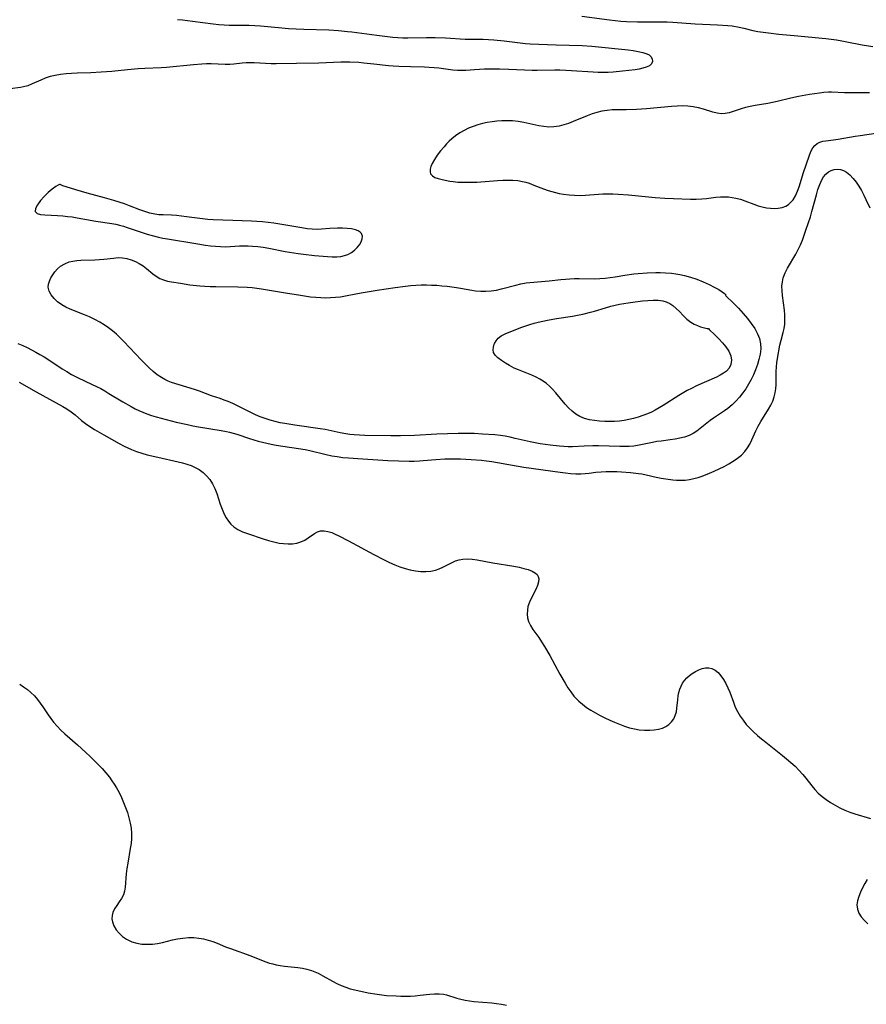
# Model space of a CAD drawing. Extents: x 1646716 to 1654918, y 2830221 to 2838423.
# Drawn here: x 1647998 to 1648288, y 2836910 to 2837248 of the extents above; entities that cross this region are included whole.
import ezdxf

# ---------------------------------------------------------------- set-up
doc = ezdxf.new("R2010")
doc.units = 0

msp = doc.modelspace()

# ---------------------------------------------------------------- linework, layer by layer
at = {"layer": 'WIL_044_Contours', "color": 0}
for points in [[(1648051.97, 2837247.66, 268), (1648053.73, 2837247.49, 268), (1648057.18, 2837247.09, 268), (1648064.22, 2837246.14, 268), (1648066.12, 2837245.91, 268), (1648068.02, 2837245.75, 268), (1648069.68, 2837245.68, 268), (1648074.67, 2837245.65, 268), (1648076.57, 2837245.62, 268), (1648078.48, 2837245.54, 268), (1648080.38, 2837245.41, 268), (1648086.59, 2837244.81, 268), (1648090.04, 2837244.56, 268), (1648095.23, 2837244.31, 268), (1648103.82, 2837244.02, 268), (1648107.1, 2837243.81, 268), (1648110.2, 2837243.53, 268), (1648111.75, 2837243.35, 268), (1648120.28, 2837242.23, 268), (1648125.8, 2837241.59, 268), (1648127.49, 2837241.43, 268), (1648129.18, 2837241.32, 268), (1648130.85, 2837241.29, 268), (1648137.34, 2837241.44, 268), (1648140.28, 2837241.43, 268), (1648143.78, 2837241.3, 268), (1648150.55, 2837240.91, 268), (1648156.75, 2837240.81, 268), (1648158.54, 2837240.73, 268), (1648160.33, 2837240.62, 268), (1648163.9, 2837240.3, 268), (1648169.36, 2837239.62, 268), (1648171.2, 2837239.42, 268), (1648172.81, 2837239.3, 268), (1648181.67, 2837238.88, 268), (1648190.6, 2837238.64, 268), (1648193.88, 2837238.42, 268), (1648206.39, 2837237.18, 268), (1648208.08, 2837236.97, 268), (1648209.81, 2837236.69, 268), (1648211.39, 2837236.33, 268), (1648212.76, 2837235.86, 268), (1648213.54, 2837235.45, 268), (1648214.14, 2837234.95, 268), (1648214.65, 2837234.13, 268), (1648214.75, 2837233.25, 268), (1648214.41, 2837232.43, 268), (1648213.64, 2837231.77, 268), (1648212.52, 2837231.25, 268), (1648211.38, 2837230.89, 268), (1648210.1, 2837230.6, 268), (1648208.81, 2837230.39, 268), (1648204.47, 2837229.85, 268), (1648201.22, 2837229.53, 268), (1648199.57, 2837229.43, 268), (1648197.84, 2837229.4, 268), (1648196.11, 2837229.42, 268), (1648194.37, 2837229.5, 268), (1648186.94, 2837230.02, 268), (1648184.97, 2837230.13, 268), (1648183, 2837230.19, 268), (1648181.22, 2837230.2, 268), (1648175.24, 2837230.13, 268), (1648173.52, 2837230.16, 268), (1648165.52, 2837230.47, 268), (1648162.26, 2837230.55, 268), (1648158.82, 2837230.56, 268), (1648157.12, 2837230.53, 268), (1648153.75, 2837230.38, 268), (1648150.78, 2837230.15, 268), (1648149.31, 2837230.09, 268), (1648147.86, 2837230.1, 268), (1648146.28, 2837230.25, 268), (1648143.09, 2837230.72, 268), (1648141.5, 2837230.92, 268), (1648139.89, 2837231.08, 268), (1648138.25, 2837231.2, 268), (1648136.64, 2837231.26, 268), (1648131.76, 2837231.33, 268), (1648127.8, 2837231.47, 268), (1648125.83, 2837231.61, 268), (1648124.22, 2837231.76, 268), (1648119.29, 2837232.32, 268), (1648115.84, 2837232.67, 268), (1648114.1, 2837232.81, 268), (1648111.04, 2837232.95, 268), (1648107.98, 2837232.97, 268), (1648100.41, 2837232.68, 268), (1648092.72, 2837232.56, 268), (1648085.78, 2837232.4, 268), (1648084.13, 2837232.42, 268), (1648078.24, 2837232.74, 268), (1648076.84, 2837232.76, 268), (1648075.46, 2837232.73, 268), (1648074.1, 2837232.64, 268), (1648071.28, 2837232.33, 268), (1648069.88, 2837232.21, 268), (1648068.33, 2837232.2, 268), (1648063.58, 2837232.39, 268), (1648061.95, 2837232.37, 268), (1648060.3, 2837232.3, 268), (1648057.49, 2837232.1, 268), (1648048.27, 2837231.2, 268), (1648046.41, 2837231.07, 268), (1648040.81, 2837230.84, 268), (1648038.54, 2837230.71, 268), (1648034.91, 2837230.39, 268), (1648029.46, 2837229.83, 268), (1648025.83, 2837229.52, 268), (1648022.3, 2837229.35, 268), (1648017.64, 2837229.21, 268), (1648015.72, 2837229.12, 268), (1648013.82, 2837228.98, 268), (1648011.94, 2837228.77, 268), (1648010.11, 2837228.46, 268), (1648008.34, 2837228.04, 268), (1648006.71, 2837227.49, 268), (1648005.14, 2837226.85, 268), (1648002.17, 2837225.53, 268), (1648000.68, 2837224.92, 268), (1647999.25, 2837224.47, 268), (1647998.22, 2837224.29, 268), (1647994.69, 2837223.78, 268)], [(1648190.55, 2837248.77, 270), (1648199.98, 2837247.47, 270), (1648203.82, 2837247.07, 270), (1648205.82, 2837246.94, 270), (1648209.58, 2837246.81, 270), (1648211.46, 2837246.8, 270), (1648216.2, 2837246.85, 270), (1648217.78, 2837246.84, 270), (1648219.7, 2837246.78, 270), (1648221.62, 2837246.68, 270), (1648229.29, 2837246.14, 270), (1648236.93, 2837245.81, 270), (1648240.55, 2837245.54, 270), (1648242.01, 2837245.38, 270), (1648244.37, 2837245.01, 270), (1648245.96, 2837244.66, 270), (1648249.11, 2837243.88, 270), (1648250.85, 2837243.53, 270), (1648252.62, 2837243.23, 270), (1648254.41, 2837242.98, 270), (1648258.02, 2837242.6, 270), (1648264.52, 2837242.05, 270), (1648270.47, 2837241.46, 270), (1648274.11, 2837241.08, 270), (1648277.74, 2837240.62, 270), (1648279.54, 2837240.33, 270), (1648281.27, 2837240, 270), (1648286.56, 2837238.94, 270), (1648290.24, 2837238.3, 270)], [(1648289.01, 2837222.52, 270), (1648284.31, 2837222.44, 270), (1648280.49, 2837222.48, 270), (1648275.99, 2837222.65, 270), (1648275.06, 2837222.66, 270), (1648273.44, 2837222.58, 270), (1648271.87, 2837222.4, 270), (1648268.45, 2837221.9, 270), (1648264.75, 2837221.26, 270), (1648262.12, 2837220.68, 270), (1648257.4, 2837219.48, 270), (1648255.82, 2837219.1, 270), (1648254.25, 2837218.78, 270), (1648249.85, 2837218.07, 270), (1648248.21, 2837217.77, 270), (1648246.61, 2837217.4, 270), (1648245.14, 2837216.97, 270), (1648242.34, 2837216.02, 270), (1648240.98, 2837215.62, 270), (1648239.65, 2837215.34, 270), (1648238.34, 2837215.27, 270), (1648236.88, 2837215.47, 270), (1648235.39, 2837215.87, 270), (1648232.14, 2837216.83, 270), (1648230.42, 2837217.28, 270), (1648228.66, 2837217.65, 270), (1648226.86, 2837217.89, 270), (1648225.01, 2837217.97, 270), (1648223.12, 2837217.91, 270), (1648221.21, 2837217.78, 270), (1648212.71, 2837217.03, 270), (1648209.2, 2837216.79, 270), (1648205.72, 2837216.68, 270), (1648202.51, 2837216.68, 270), (1648200.91, 2837216.62, 270), (1648199.14, 2837216.45, 270), (1648197.38, 2837216.15, 270), (1648195.64, 2837215.73, 270), (1648193.99, 2837215.21, 270), (1648192.37, 2837214.59, 270), (1648187.57, 2837212.59, 270), (1648185.97, 2837211.97, 270), (1648184.36, 2837211.44, 270), (1648182.73, 2837211.03, 270), (1648180.95, 2837210.78, 270), (1648179.16, 2837210.75, 270), (1648177.47, 2837210.91, 270), (1648175.77, 2837211.2, 270), (1648170.62, 2837212.32, 270), (1648168.69, 2837212.61, 270), (1648166.73, 2837212.81, 270), (1648164.77, 2837212.89, 270), (1648163.1, 2837212.86, 270), (1648161.43, 2837212.75, 270), (1648159.77, 2837212.57, 270), (1648158.11, 2837212.31, 270), (1648156.48, 2837211.96, 270), (1648154.86, 2837211.53, 270), (1648153.25, 2837210.97, 270), (1648151.67, 2837210.31, 270), (1648150.14, 2837209.56, 270), (1648148.66, 2837208.72, 270), (1648147.26, 2837207.78, 270), (1648145.95, 2837206.75, 270), (1648145.01, 2837205.87, 270), (1648144.13, 2837204.94, 270), (1648143.29, 2837203.99, 270), (1648142.09, 2837202.55, 270), (1648140.99, 2837201.1, 270), (1648140.02, 2837199.66, 270), (1648139.23, 2837198.26, 270), (1648138.8, 2837197.23, 270), (1648138.55, 2837196.27, 270), (1648138.5, 2837195.39, 270), (1648138.71, 2837194.64, 270), (1648139.3, 2837193.97, 270), (1648140.2, 2837193.46, 270), (1648141.33, 2837193.05, 270), (1648142.63, 2837192.72, 270), (1648145.23, 2837192.21, 270), (1648146.46, 2837192.03, 270), (1648148, 2837191.89, 270), (1648149.59, 2837191.81, 270), (1648151.21, 2837191.79, 270), (1648154.49, 2837191.89, 270), (1648161.64, 2837192.4, 270), (1648163.41, 2837192.5, 270), (1648165.15, 2837192.54, 270), (1648166.87, 2837192.51, 270), (1648168.57, 2837192.37, 270), (1648170.22, 2837192.09, 270), (1648171.36, 2837191.8, 270), (1648172.49, 2837191.44, 270), (1648174.1, 2837190.84, 270), (1648177.32, 2837189.55, 270), (1648178.96, 2837188.97, 270), (1648180.19, 2837188.6, 270), (1648181.43, 2837188.29, 270), (1648182.69, 2837188.01, 270), (1648184.25, 2837187.73, 270), (1648186.13, 2837187.49, 270), (1648188.01, 2837187.36, 270), (1648189.91, 2837187.32, 270), (1648191.81, 2837187.38, 270), (1648197.65, 2837187.81, 270), (1648199.41, 2837187.86, 270), (1648201.17, 2837187.84, 270), (1648202.94, 2837187.77, 270), (1648206.49, 2837187.52, 270), (1648215.6, 2837186.62, 270), (1648218.91, 2837186.36, 270), (1648221.88, 2837186.22, 270), (1648227.76, 2837186.05, 270), (1648229.69, 2837186.05, 270), (1648231.6, 2837186.13, 270), (1648233.2, 2837186.28, 270), (1648236.38, 2837186.65, 270), (1648237.95, 2837186.79, 270), (1648239.53, 2837186.84, 270), (1648240.78, 2837186.78, 270), (1648242.02, 2837186.63, 270), (1648243.26, 2837186.39, 270), (1648244.81, 2837185.97, 270), (1648246.35, 2837185.45, 270), (1648249.41, 2837184.31, 270), (1648250.94, 2837183.78, 270), (1648252.33, 2837183.38, 270), (1648253.72, 2837183.07, 270), (1648255.09, 2837182.87, 270), (1648256.44, 2837182.8, 270), (1648257.74, 2837182.88, 270), (1648259.09, 2837183.13, 270), (1648260.35, 2837183.61, 270), (1648261.29, 2837184.19, 270), (1648262.14, 2837184.94, 270), (1648262.88, 2837185.82, 270), (1648263.71, 2837187.2, 270), (1648264.4, 2837188.73, 270), (1648264.97, 2837190.27, 270), (1648266.46, 2837195.11, 270), (1648268.34, 2837200.8, 270), (1648268.93, 2837202.31, 270), (1648269.65, 2837203.63, 270), (1648270.33, 2837204.43, 270), (1648271.13, 2837205.08, 270), (1648272.02, 2837205.54, 270), (1648273.04, 2837205.84, 270), (1648274.14, 2837206, 270), (1648276.75, 2837206.32, 270), (1648278.26, 2837206.55, 270), (1648284.09, 2837207.59, 270), (1648285.89, 2837207.88, 270), (1648294.28, 2837209.13, 270)], [(1647997.27, 2837136.54, 268), (1647998.98, 2837135.82, 268), (1648000.48, 2837135.12, 268), (1648001.96, 2837134.39, 268), (1648003.42, 2837133.61, 268), (1648004.86, 2837132.8, 268), (1648006.28, 2837131.96, 268), (1648007.86, 2837130.96, 268), (1648012.53, 2837127.89, 268), (1648014.1, 2837126.89, 268), (1648015.7, 2837125.95, 268), (1648016.82, 2837125.34, 268), (1648017.95, 2837124.76, 268), (1648022.55, 2837122.62, 268), (1648024.24, 2837121.8, 268), (1648025.68, 2837121.05, 268), (1648027.1, 2837120.26, 268), (1648028.5, 2837119.43, 268), (1648033.3, 2837116.49, 268), (1648036.09, 2837114.91, 268), (1648037.51, 2837114.17, 268), (1648038.8, 2837113.55, 268), (1648040.11, 2837112.97, 268), (1648041.43, 2837112.44, 268), (1648043.05, 2837111.87, 268), (1648044.69, 2837111.37, 268), (1648046.34, 2837110.9, 268), (1648051.57, 2837109.6, 268), (1648055.37, 2837108.73, 268), (1648057.27, 2837108.34, 268), (1648059.22, 2837107.98, 268), (1648066.95, 2837106.76, 268), (1648068.83, 2837106.4, 268), (1648069.78, 2837106.17, 268), (1648071.08, 2837105.8, 268), (1648072.36, 2837105.4, 268), (1648076.65, 2837103.94, 268), (1648078.17, 2837103.46, 268), (1648079.63, 2837103.04, 268), (1648082.57, 2837102.31, 268), (1648084.06, 2837102.01, 268), (1648085.74, 2837101.7, 268), (1648095.77, 2837100.16, 268), (1648097.29, 2837099.86, 268), (1648102.92, 2837098.43, 268), (1648104.82, 2837098.06, 268), (1648106.73, 2837097.75, 268), (1648108.67, 2837097.5, 268), (1648110.62, 2837097.3, 268), (1648113.78, 2837097.06, 268), (1648124.09, 2837096.47, 268), (1648127.71, 2837096.31, 268), (1648131.31, 2837096.23, 268), (1648133.09, 2837096.24, 268), (1648134.85, 2837096.29, 268), (1648136.14, 2837096.37, 268), (1648140.49, 2837096.8, 268), (1648143.61, 2837096.98, 268), (1648145.19, 2837097.01, 268), (1648147.09, 2837096.99, 268), (1648148.99, 2837096.94, 268), (1648152.64, 2837096.76, 268), (1648156.12, 2837096.5, 268), (1648157.85, 2837096.3, 268), (1648159.68, 2837096.03, 268), (1648166.79, 2837094.77, 268), (1648170.6, 2837094.17, 268), (1648183.12, 2837092.42, 268), (1648184.89, 2837092.19, 268), (1648186.66, 2837092.02, 268), (1648188.41, 2837091.9, 268), (1648190.15, 2837091.89, 268), (1648191.6, 2837091.96, 268), (1648193.05, 2837092.1, 268), (1648195.29, 2837092.37, 268), (1648197.07, 2837092.53, 268), (1648198.86, 2837092.62, 268), (1648200.67, 2837092.65, 268), (1648202.47, 2837092.63, 268), (1648204.07, 2837092.56, 268), (1648207.23, 2837092.31, 268), (1648209.94, 2837092.01, 268), (1648211.09, 2837091.83, 268), (1648212.53, 2837091.53, 268), (1648215.95, 2837090.74, 268), (1648217.67, 2837090.39, 268), (1648221.68, 2837089.79, 268), (1648222.95, 2837089.66, 268), (1648224.42, 2837089.63, 268), (1648225.91, 2837089.73, 268), (1648227.41, 2837089.93, 268), (1648228.91, 2837090.23, 268), (1648230.41, 2837090.64, 268), (1648231.68, 2837091.06, 268), (1648234.2, 2837092.07, 268), (1648235.89, 2837092.81, 268), (1648237.56, 2837093.59, 268), (1648239.21, 2837094.41, 268), (1648240.82, 2837095.28, 268), (1648242.37, 2837096.19, 268), (1648243.83, 2837097.18, 268), (1648245.17, 2837098.27, 268), (1648246.35, 2837099.48, 268), (1648247.25, 2837100.71, 268), (1648248.01, 2837102.03, 268), (1648248.71, 2837103.53, 268), (1648250.07, 2837106.6, 268), (1648250.91, 2837108.22, 268), (1648251.84, 2837109.82, 268), (1648254.5, 2837114.07, 268), (1648255.27, 2837115.43, 268), (1648255.93, 2837116.81, 268), (1648256.44, 2837118.23, 268), (1648256.75, 2837119.62, 268), (1648256.93, 2837121.04, 268), (1648257.02, 2837122.49, 268), (1648257.07, 2837126.98, 268), (1648257.15, 2837128.49, 268), (1648257.3, 2837129.92, 268), (1648257.5, 2837131.35, 268), (1648258.36, 2837135.93, 268), (1648258.75, 2837137.66, 268), (1648259.48, 2837140.31, 268), (1648259.78, 2837141.65, 268), (1648259.99, 2837143.18, 268), (1648260.07, 2837144.74, 268), (1648260.04, 2837146.33, 268), (1648259.91, 2837147.93, 268), (1648259.22, 2837152.96, 268), (1648259.08, 2837154.62, 268), (1648259.06, 2837156.14, 268), (1648259.19, 2837157.64, 268), (1648259.5, 2837159.1, 268), (1648260.11, 2837160.74, 268), (1648260.91, 2837162.34, 268), (1648263.76, 2837167.12, 268), (1648264.6, 2837168.71, 268), (1648265.37, 2837170.35, 268), (1648266.07, 2837172.01, 268), (1648266.71, 2837173.7, 268), (1648267.29, 2837175.39, 268), (1648268.79, 2837179.97, 268), (1648269.34, 2837181.83, 268), (1648270.86, 2837187.49, 268), (1648271.4, 2837189.31, 268), (1648272.02, 2837191.05, 268), (1648272.75, 2837192.64, 268), (1648273.34, 2837193.63, 268), (1648274.09, 2837194.57, 268), (1648274.95, 2837195.34, 268), (1648275.92, 2837195.89, 268), (1648276.97, 2837196.22, 268), (1648278.07, 2837196.32, 268), (1648279.12, 2837196.17, 268), (1648280.16, 2837195.81, 268), (1648281.16, 2837195.25, 268), (1648282.33, 2837194.31, 268), (1648283.42, 2837193.15, 268), (1648284.44, 2837191.84, 268), (1648285.39, 2837190.42, 268), (1648286.27, 2837188.94, 268), (1648287.08, 2837187.43, 268), (1648287.81, 2837185.93, 268), (1648289.14, 2837183.05, 268)], [(1648011.77, 2837190.99, 268), (1648011.58, 2837191, 268), (1648011.08, 2837190.79, 268), (1648010.35, 2837190.37, 268), (1648009.11, 2837189.49, 268), (1648007.73, 2837188.32, 268), (1648006.33, 2837186.95, 268), (1648005.05, 2837185.51, 268), (1648004.03, 2837184.08, 268), (1648003.39, 2837182.81, 268), (1648003.28, 2837181.8, 268), (1648003.87, 2837181.1, 268), (1648005.03, 2837180.78, 268), (1648006.5, 2837180.62, 268), (1648010.91, 2837180.4, 268), (1648012.67, 2837180.28, 268), (1648014.28, 2837180.12, 268), (1648015.91, 2837179.91, 268), (1648017.59, 2837179.64, 268), (1648024.07, 2837178.48, 268), (1648029.51, 2837177.68, 268), (1648030.81, 2837177.44, 268), (1648032.13, 2837177.12, 268), (1648033.44, 2837176.75, 268), (1648034.75, 2837176.34, 268), (1648041.63, 2837174.04, 268), (1648043.37, 2837173.52, 268), (1648045.48, 2837172.98, 268), (1648047, 2837172.67, 268), (1648048.54, 2837172.39, 268), (1648058.22, 2837170.79, 268), (1648061.58, 2837170.27, 268), (1648063.28, 2837170.04, 268), (1648064.99, 2837169.86, 268), (1648066.68, 2837169.73, 268), (1648068.53, 2837169.69, 268), (1648070.09, 2837169.75, 268), (1648073.21, 2837169.96, 268), (1648074.69, 2837170.02, 268), (1648076.17, 2837170.02, 268), (1648077.66, 2837169.95, 268), (1648079.52, 2837169.78, 268), (1648081.39, 2837169.52, 268), (1648083.26, 2837169.2, 268), (1648088.91, 2837168.12, 268), (1648093.35, 2837167.38, 268), (1648095.21, 2837167.12, 268), (1648098.91, 2837166.69, 268), (1648103.39, 2837166.3, 268), (1648105.03, 2837166.22, 268), (1648106.62, 2837166.24, 268), (1648107.94, 2837166.39, 268), (1648109.21, 2837166.66, 268), (1648110.39, 2837167.09, 268), (1648111.58, 2837167.74, 268), (1648112.63, 2837168.54, 268), (1648113.55, 2837169.44, 268), (1648114.31, 2837170.41, 268), (1648114.88, 2837171.41, 268), (1648115.24, 2837172.43, 268), (1648115.32, 2837173.38, 268), (1648115.08, 2837174.2, 268), (1648114.58, 2837174.75, 268), (1648113.85, 2837175.19, 268), (1648112.94, 2837175.51, 268), (1648111.6, 2837175.79, 268), (1648110.1, 2837175.95, 268), (1648108.49, 2837176.02, 268), (1648106.82, 2837176.03, 268), (1648104.15, 2837175.92, 268), (1648101.37, 2837175.71, 268), (1648099.97, 2837175.66, 268), (1648098.17, 2837175.71, 268), (1648096.36, 2837175.89, 268), (1648094.53, 2837176.14, 268), (1648085.01, 2837177.74, 268), (1648083.1, 2837178, 268), (1648081.16, 2837178.21, 268), (1648079.22, 2837178.37, 268), (1648077.29, 2837178.48, 268), (1648070.95, 2837178.72, 268), (1648067.51, 2837178.8, 268), (1648064.18, 2837178.95, 268), (1648062.37, 2837179.09, 268), (1648060.54, 2837179.29, 268), (1648055.1, 2837179.99, 268), (1648051.65, 2837180.37, 268), (1648049.93, 2837180.49, 268), (1648047.06, 2837180.6, 268), (1648045.64, 2837180.69, 268), (1648044.24, 2837180.86, 268), (1648042.5, 2837181.24, 268), (1648040.78, 2837181.77, 268), (1648039.06, 2837182.4, 268), (1648035.59, 2837183.75, 268), (1648033.82, 2837184.38, 268), (1648032.02, 2837184.97, 268), (1648030.18, 2837185.54, 268), (1648026.99, 2837186.46, 268), (1648021.04, 2837188.07, 268), (1648017.12, 2837189.18, 268), (1648013.88, 2837190.21, 268), (1648012.74, 2837190.6, 268), (1648011.77, 2837190.99, 268)], [(1648239.68, 2837153, 270), (1648242.57, 2837150.26, 270), (1648244.14, 2837148.66, 270), (1648245.8, 2837146.84, 270), (1648247.22, 2837145.15, 270), (1648248.56, 2837143.4, 270), (1648249.75, 2837141.63, 270), (1648250.71, 2837139.9, 270), (1648251.37, 2837138.26, 270), (1648251.72, 2837136.46, 270), (1648251.77, 2837134.65, 270), (1648251.58, 2837132.86, 270), (1648251.19, 2837131.06, 270), (1648250.66, 2837129.28, 270), (1648250.01, 2837127.5, 270), (1648249.26, 2837125.76, 270), (1648248.48, 2837124.14, 270), (1648247.62, 2837122.57, 270), (1648246.69, 2837121.04, 270), (1648245.67, 2837119.58, 270), (1648244.52, 2837118.12, 270), (1648243.27, 2837116.75, 270), (1648241.95, 2837115.47, 270), (1648240.55, 2837114.3, 270), (1648239.36, 2837113.44, 270), (1648235.66, 2837110.97, 270), (1648234.45, 2837110.11, 270), (1648233.27, 2837109.23, 270), (1648229.88, 2837106.49, 270), (1648228.69, 2837105.7, 270), (1648227.26, 2837105, 270), (1648225.72, 2837104.46, 270), (1648224.1, 2837104.05, 270), (1648222.43, 2837103.72, 270), (1648220.72, 2837103.46, 270), (1648217.72, 2837103.09, 270), (1648216.22, 2837102.88, 270), (1648214.71, 2837102.6, 270), (1648210.16, 2837101.66, 270), (1648208.26, 2837101.38, 270), (1648206.69, 2837101.25, 270), (1648205.1, 2837101.2, 270), (1648203.5, 2837101.2, 270), (1648196.19, 2837101.44, 270), (1648194.29, 2837101.47, 270), (1648191.34, 2837101.39, 270), (1648187.29, 2837101.16, 270), (1648185.84, 2837101.16, 270), (1648184.37, 2837101.21, 270), (1648182.9, 2837101.32, 270), (1648179.68, 2837101.65, 270), (1648177.94, 2837101.88, 270), (1648176.2, 2837102.14, 270), (1648174.46, 2837102.45, 270), (1648172.76, 2837102.81, 270), (1648167.67, 2837104.01, 270), (1648165.98, 2837104.39, 270), (1648164.28, 2837104.72, 270), (1648162.59, 2837104.98, 270), (1648160.69, 2837105.18, 270), (1648156.44, 2837105.5, 270), (1648153.67, 2837105.62, 270), (1648151.84, 2837105.66, 270), (1648148.16, 2837105.64, 270), (1648144.47, 2837105.54, 270), (1648140.79, 2837105.4, 270), (1648133.19, 2837105, 270), (1648128.42, 2837104.88, 270), (1648125.06, 2837104.89, 270), (1648116.13, 2837105.03, 270), (1648114.31, 2837105.09, 270), (1648112.51, 2837105.2, 270), (1648111.06, 2837105.35, 270), (1648109.61, 2837105.56, 270), (1648107.7, 2837105.91, 270), (1648102.57, 2837107.02, 270), (1648100.82, 2837107.32, 270), (1648092.22, 2837108.52, 270), (1648088.8, 2837109.06, 270), (1648087.11, 2837109.38, 270), (1648085.42, 2837109.76, 270), (1648083.74, 2837110.21, 270), (1648082.03, 2837110.77, 270), (1648080.35, 2837111.43, 270), (1648078.75, 2837112.13, 270), (1648070.91, 2837115.92, 270), (1648069.33, 2837116.61, 270), (1648067.97, 2837117.16, 270), (1648066.6, 2837117.65, 270), (1648063.67, 2837118.63, 270), (1648059.57, 2837120.15, 270), (1648057.86, 2837120.74, 270), (1648049.93, 2837123.21, 270), (1648048.84, 2837123.62, 270), (1648047.63, 2837124.17, 270), (1648046.47, 2837124.82, 270), (1648045, 2837125.83, 270), (1648043.6, 2837126.98, 270), (1648042.24, 2837128.22, 270), (1648040.91, 2837129.53, 270), (1648039.6, 2837130.89, 270), (1648035.7, 2837135.07, 270), (1648033.5, 2837137.37, 270), (1648032.36, 2837138.48, 270), (1648031.05, 2837139.68, 270), (1648029.7, 2837140.83, 270), (1648028.3, 2837141.92, 270), (1648026.85, 2837142.94, 270), (1648025.35, 2837143.87, 270), (1648023.64, 2837144.79, 270), (1648021.87, 2837145.62, 270), (1648020.08, 2837146.38, 270), (1648015.19, 2837148.33, 270), (1648013.72, 2837149.01, 270), (1648012.35, 2837149.77, 270), (1648010.94, 2837150.78, 270), (1648009.72, 2837151.92, 270), (1648008.74, 2837153.16, 270), (1648008.05, 2837154.46, 270), (1648007.73, 2837155.81, 270), (1648007.81, 2837156.88, 270), (1648008.11, 2837157.95, 270), (1648008.6, 2837159.01, 270), (1648009.24, 2837160.06, 270), (1648010.02, 2837161.13, 270), (1648010.93, 2837162.13, 270), (1648011.96, 2837163.02, 270), (1648013.34, 2837163.86, 270), (1648014.87, 2837164.48, 270), (1648016.16, 2837164.81, 270), (1648017.5, 2837165.03, 270), (1648018.87, 2837165.13, 270), (1648023.64, 2837165.22, 270), (1648025.32, 2837165.3, 270), (1648026.78, 2837165.42, 270), (1648030.03, 2837165.83, 270), (1648031.61, 2837165.96, 270), (1648033.17, 2837165.93, 270), (1648034.67, 2837165.69, 270), (1648036.13, 2837165.27, 270), (1648037.56, 2837164.69, 270), (1648038.91, 2837164, 270), (1648040.19, 2837163.19, 270), (1648041.36, 2837162.29, 270), (1648043.58, 2837160.41, 270), (1648044.71, 2837159.56, 270), (1648045.92, 2837158.83, 270), (1648047.18, 2837158.31, 270), (1648048.53, 2837157.94, 270), (1648049.94, 2837157.65, 270), (1648053, 2837157.16, 270), (1648056.27, 2837156.7, 270), (1648059.63, 2837156.33, 270), (1648061.33, 2837156.2, 270), (1648063.21, 2837156.11, 270), (1648065.09, 2837156.06, 270), (1648072.67, 2837156, 270), (1648075.91, 2837155.85, 270), (1648077.53, 2837155.72, 270), (1648079.16, 2837155.53, 270), (1648080.78, 2837155.29, 270), (1648089.03, 2837153.87, 270), (1648094.16, 2837153.05, 270), (1648097.61, 2837152.58, 270), (1648099.33, 2837152.41, 270), (1648101.04, 2837152.28, 270), (1648102.76, 2837152.22, 270), (1648104.45, 2837152.25, 270), (1648106.13, 2837152.37, 270), (1648107.79, 2837152.57, 270), (1648109.55, 2837152.88, 270), (1648113.06, 2837153.61, 270), (1648114.88, 2837153.93, 270), (1648120.43, 2837154.76, 270), (1648126.51, 2837155.73, 270), (1648130.08, 2837156.2, 270), (1648131.87, 2837156.39, 270), (1648133.66, 2837156.53, 270), (1648135.45, 2837156.61, 270), (1648137.24, 2837156.62, 270), (1648139.02, 2837156.58, 270), (1648140.8, 2837156.49, 270), (1648142.58, 2837156.35, 270), (1648144.34, 2837156.17, 270), (1648147.55, 2837155.74, 270), (1648148.99, 2837155.5, 270), (1648152.83, 2837154.77, 270), (1648154.07, 2837154.59, 270), (1648155.86, 2837154.47, 270), (1648157.67, 2837154.48, 270), (1648159.46, 2837154.61, 270), (1648161.24, 2837154.86, 270), (1648162.98, 2837155.23, 270), (1648167.84, 2837156.55, 270), (1648169.64, 2837156.96, 270), (1648171.46, 2837157.28, 270), (1648172.73, 2837157.44, 270), (1648179.29, 2837157.97, 270), (1648183.33, 2837158.45, 270), (1648184.86, 2837158.61, 270), (1648186.39, 2837158.73, 270), (1648187.98, 2837158.78, 270), (1648189.57, 2837158.79, 270), (1648194.82, 2837158.75, 270), (1648196.63, 2837158.8, 270), (1648198.44, 2837158.92, 270), (1648200.24, 2837159.11, 270), (1648201.92, 2837159.37, 270), (1648205.27, 2837159.96, 270), (1648208.28, 2837160.36, 270), (1648209.79, 2837160.51, 270), (1648212.83, 2837160.73, 270), (1648215.85, 2837160.83, 270), (1648217.36, 2837160.83, 270), (1648219.2, 2837160.76, 270), (1648221.23, 2837160.62, 270), (1648222.68, 2837160.46, 270), (1648224.13, 2837160.23, 270), (1648225.69, 2837159.88, 270), (1648227.77, 2837159.29, 270), (1648229.92, 2837158.54, 270), (1648232.06, 2837157.69, 270), (1648234.1, 2837156.78, 270), (1648235.89, 2837155.88, 270), (1648237.42, 2837155.03, 270), (1648238.62, 2837154.26, 270), (1648239.43, 2837153.63, 270), (1648239.78, 2837153.18, 270), (1648239.68, 2837153, 270)], [(1648233.94, 2837141.63, 272), (1648234.17, 2837141.37, 272), (1648236.08, 2837139.51, 272), (1648237.45, 2837138.12, 272), (1648238.69, 2837136.78, 272), (1648239.86, 2837135.34, 272), (1648240.85, 2837133.85, 272), (1648241.53, 2837132.34, 272), (1648241.79, 2837130.78, 272), (1648241.58, 2837129.33, 272), (1648240.96, 2837128.09, 272), (1648240.01, 2837127.1, 272), (1648238.99, 2837126.34, 272), (1648237.84, 2837125.66, 272), (1648236.59, 2837125.04, 272), (1648229.8, 2837121.99, 272), (1648228.07, 2837121.15, 272), (1648226.6, 2837120.37, 272), (1648223.72, 2837118.68, 272), (1648218.31, 2837115.23, 272), (1648217, 2837114.44, 272), (1648215.68, 2837113.71, 272), (1648214.34, 2837113.03, 272), (1648212.97, 2837112.42, 272), (1648211.41, 2837111.82, 272), (1648209.83, 2837111.29, 272), (1648208.23, 2837110.83, 272), (1648206.61, 2837110.44, 272), (1648204.97, 2837110.14, 272), (1648203.36, 2837109.93, 272), (1648201.74, 2837109.79, 272), (1648200.12, 2837109.74, 272), (1648198.34, 2837109.78, 272), (1648196.59, 2837109.9, 272), (1648194.86, 2837110.1, 272), (1648193.1, 2837110.41, 272), (1648191.41, 2837110.85, 272), (1648189.81, 2837111.48, 272), (1648188.43, 2837112.29, 272), (1648187.15, 2837113.29, 272), (1648185.96, 2837114.44, 272), (1648184.83, 2837115.69, 272), (1648181.54, 2837119.66, 272), (1648180.39, 2837120.94, 272), (1648179.41, 2837121.91, 272), (1648178.39, 2837122.81, 272), (1648177.3, 2837123.62, 272), (1648176.09, 2837124.36, 272), (1648174.81, 2837125.01, 272), (1648173.33, 2837125.67, 272), (1648168.8, 2837127.48, 272), (1648167.34, 2837128.13, 272), (1648165.77, 2837128.94, 272), (1648164.3, 2837129.81, 272), (1648162.96, 2837130.71, 272), (1648161.78, 2837131.6, 272), (1648160.84, 2837132.52, 272), (1648160.25, 2837133.5, 272), (1648160.09, 2837134.39, 272), (1648160.19, 2837135.32, 272), (1648160.49, 2837136.27, 272), (1648160.62, 2837136.56, 272), (1648161.14, 2837137.5, 272), (1648161.86, 2837138.36, 272), (1648162.92, 2837139.16, 272), (1648164.2, 2837139.85, 272), (1648165.64, 2837140.47, 272), (1648169.9, 2837142.09, 272), (1648172.74, 2837143.07, 272), (1648174.13, 2837143.48, 272), (1648175.54, 2837143.85, 272), (1648177.1, 2837144.22, 272), (1648178.69, 2837144.54, 272), (1648181.87, 2837145.11, 272), (1648187.28, 2837145.95, 272), (1648189.06, 2837146.26, 272), (1648190.84, 2837146.61, 272), (1648193.51, 2837147.25, 272), (1648194.83, 2837147.62, 272), (1648198.6, 2837148.78, 272), (1648200.49, 2837149.32, 272), (1648201.94, 2837149.66, 272), (1648203.41, 2837149.97, 272), (1648206.34, 2837150.5, 272), (1648207.99, 2837150.74, 272), (1648211.28, 2837151.13, 272), (1648213.1, 2837151.29, 272), (1648214.89, 2837151.39, 272), (1648216.6, 2837151.37, 272), (1648218.23, 2837151.17, 272), (1648219.45, 2837150.84, 272), (1648220.6, 2837150.29, 272), (1648221.69, 2837149.54, 272), (1648222.8, 2837148.58, 272), (1648223.92, 2837147.47, 272), (1648225.17, 2837146.17, 272), (1648226.45, 2837144.92, 272), (1648227.81, 2837143.86, 272), (1648228.95, 2837143.21, 272), (1648230.1, 2837142.7, 272), (1648231.19, 2837142.3, 272), (1648232.53, 2837141.89, 272), (1648233.49, 2837141.65, 272), (1648233.94, 2837141.63, 272)], [(1647997.7, 2837123.33, 266), (1648003.55, 2837119.98, 266), (1648012.72, 2837114.95, 266), (1648014.09, 2837114.12, 266), (1648015.53, 2837113.13, 266), (1648016.89, 2837112.07, 266), (1648019.14, 2837110.14, 266), (1648020.53, 2837109.07, 266), (1648022.01, 2837108.05, 266), (1648023.54, 2837107.08, 266), (1648026.71, 2837105.22, 266), (1648031.96, 2837102.29, 266), (1648033.69, 2837101.37, 266), (1648034.96, 2837100.74, 266), (1648036.24, 2837100.16, 266), (1648037.98, 2837099.5, 266), (1648039.75, 2837098.92, 266), (1648041.56, 2837098.42, 266), (1648045.23, 2837097.54, 266), (1648052.26, 2837095.99, 266), (1648053.74, 2837095.61, 266), (1648055.19, 2837095.18, 266), (1648056.67, 2837094.66, 266), (1648058.09, 2837094.03, 266), (1648059.42, 2837093.28, 266), (1648060.76, 2837092.3, 266), (1648061.96, 2837091.15, 266), (1648063.02, 2837089.87, 266), (1648063.94, 2837088.47, 266), (1648064.75, 2837086.81, 266), (1648065.43, 2837085.06, 266), (1648066.63, 2837081.45, 266), (1648067.26, 2837079.68, 266), (1648067.98, 2837077.98, 266), (1648068.65, 2837076.74, 266), (1648069.41, 2837075.59, 266), (1648070.27, 2837074.56, 266), (1648071.26, 2837073.66, 266), (1648072.7, 2837072.73, 266), (1648074.29, 2837071.99, 266), (1648075.99, 2837071.35, 266), (1648081.34, 2837069.56, 266), (1648083.15, 2837068.99, 266), (1648084.96, 2837068.5, 266), (1648086.78, 2837068.12, 266), (1648088.35, 2837067.91, 266), (1648089.9, 2837067.84, 266), (1648091.41, 2837067.9, 266), (1648092.86, 2837068.11, 266), (1648094.22, 2837068.51, 266), (1648095.56, 2837069.15, 266), (1648096.8, 2837069.92, 266), (1648098.98, 2837071.4, 266), (1648099.98, 2837071.93, 266), (1648101.02, 2837072.27, 266), (1648102.25, 2837072.34, 266), (1648103.54, 2837072.13, 266), (1648104.89, 2837071.7, 266), (1648106.05, 2837071.21, 266), (1648107.25, 2837070.63, 266), (1648110.54, 2837068.91, 266), (1648119.22, 2837064.17, 266), (1648122.78, 2837062.34, 266), (1648124.58, 2837061.48, 266), (1648126.39, 2837060.69, 266), (1648128.16, 2837060, 266), (1648129.95, 2837059.41, 266), (1648131.73, 2837058.92, 266), (1648133.52, 2837058.57, 266), (1648135.3, 2837058.37, 266), (1648137.05, 2837058.35, 266), (1648138.77, 2837058.49, 266), (1648140.41, 2837058.85, 266), (1648141.65, 2837059.28, 266), (1648142.83, 2837059.81, 266), (1648146.05, 2837061.48, 266), (1648147.24, 2837061.98, 266), (1648148.47, 2837062.39, 266), (1648149.73, 2837062.64, 266), (1648151.33, 2837062.73, 266), (1648152.98, 2837062.61, 266), (1648154.67, 2837062.35, 266), (1648159.97, 2837061.34, 266), (1648167.25, 2837060.14, 266), (1648168.98, 2837059.82, 266), (1648170.63, 2837059.45, 266), (1648172.15, 2837059.02, 266), (1648173.5, 2837058.5, 266), (1648174.6, 2837057.84, 266), (1648175.18, 2837057.29, 266), (1648175.57, 2837056.65, 266), (1648175.75, 2837055.8, 266), (1648175.67, 2837054.86, 266), (1648175.29, 2837053.58, 266), (1648174.69, 2837052.24, 266), (1648173.23, 2837049.39, 266), (1648172.56, 2837047.9, 266), (1648172.06, 2837046.37, 266), (1648171.84, 2837045.08, 266), (1648171.8, 2837043.78, 266), (1648171.93, 2837042.49, 266), (1648172.27, 2837041.24, 266), (1648172.91, 2837039.84, 266), (1648173.76, 2837038.48, 266), (1648175.72, 2837035.73, 266), (1648176.72, 2837034.25, 266), (1648177.69, 2837032.71, 266), (1648179.5, 2837029.6, 266), (1648182.96, 2837023.18, 266), (1648184.76, 2837020.03, 266), (1648185.7, 2837018.51, 266), (1648186.71, 2837017.06, 266), (1648187.8, 2837015.68, 266), (1648188.39, 2837015.03, 266), (1648189.5, 2837013.9, 266), (1648190.69, 2837012.84, 266), (1648192.1, 2837011.77, 266), (1648193.6, 2837010.78, 266), (1648195.16, 2837009.87, 266), (1648196.76, 2837009, 266), (1648198.4, 2837008.18, 266), (1648200.06, 2837007.41, 266), (1648201.74, 2837006.67, 266), (1648203.43, 2837005.99, 266), (1648205.12, 2837005.37, 266), (1648206.82, 2837004.82, 266), (1648208.51, 2837004.39, 266), (1648210.19, 2837004.1, 266), (1648212, 2837003.98, 266), (1648213.77, 2837004, 266), (1648215.32, 2837004.08, 266), (1648216.81, 2837004.28, 266), (1648218.19, 2837004.67, 266), (1648219.33, 2837005.22, 266), (1648220.35, 2837005.95, 266), (1648221.24, 2837006.83, 266), (1648221.97, 2837007.84, 266), (1648222.53, 2837008.97, 266), (1648222.89, 2837010.22, 266), (1648223.1, 2837011.55, 266), (1648223.36, 2837014.35, 266), (1648223.54, 2837015.77, 266), (1648223.77, 2837016.89, 266), (1648224.09, 2837017.98, 266), (1648224.51, 2837019.07, 266), (1648225.03, 2837020.09, 266), (1648225.66, 2837021.03, 266), (1648226.44, 2837021.9, 266), (1648227.33, 2837022.67, 266), (1648228.28, 2837023.36, 266), (1648229.39, 2837024.06, 266), (1648230.54, 2837024.64, 266), (1648231.7, 2837025.07, 266), (1648232.86, 2837025.32, 266), (1648233.99, 2837025.36, 266), (1648235.07, 2837025.16, 266), (1648236.19, 2837024.59, 266), (1648237.22, 2837023.73, 266), (1648238.16, 2837022.64, 266), (1648239.03, 2837021.39, 266), (1648239.83, 2837020.01, 266), (1648240.56, 2837018.54, 266), (1648241.21, 2837017.01, 266), (1648242.41, 2837013.6, 266), (1648243.08, 2837011.91, 266), (1648243.85, 2837010.34, 266), (1648244.75, 2837008.82, 266), (1648245.75, 2837007.36, 266), (1648246.85, 2837005.96, 266), (1648248.04, 2837004.62, 266), (1648249.32, 2837003.35, 266), (1648250.67, 2837002.14, 266), (1648252.06, 2837000.97, 266), (1648253.48, 2836999.83, 266), (1648259.25, 2836995.33, 266), (1648260.66, 2836994.17, 266), (1648262.12, 2836992.89, 266), (1648263.54, 2836991.58, 266), (1648264.89, 2836990.21, 266), (1648266.17, 2836988.79, 266), (1648267.23, 2836987.5, 266), (1648269.28, 2836984.88, 266), (1648270.34, 2836983.62, 266), (1648271.46, 2836982.42, 266), (1648272.8, 2836981.24, 266), (1648274.23, 2836980.15, 266), (1648275.74, 2836979.15, 266), (1648277.31, 2836978.22, 266), (1648278.94, 2836977.37, 266), (1648280.62, 2836976.59, 266), (1648282.34, 2836975.9, 266), (1648284.08, 2836975.3, 266), (1648289.34, 2836973.72, 266)], [(1647997.93, 2837019.69, 264), (1647999.28, 2837018.84, 264), (1648000.57, 2837017.89, 264), (1648001.79, 2837016.84, 264), (1648002.95, 2837015.71, 264), (1648004.02, 2837014.51, 264), (1648004.98, 2837013.25, 264), (1648005.88, 2837011.94, 264), (1648007.64, 2837009.27, 264), (1648008.55, 2837007.96, 264), (1648009.53, 2837006.69, 264), (1648010.75, 2837005.31, 264), (1648012.07, 2837004.01, 264), (1648013.45, 2837002.74, 264), (1648017.74, 2836998.96, 264), (1648020.62, 2836996.31, 264), (1648022.04, 2836994.96, 264), (1648024.81, 2836992.2, 264), (1648026.15, 2836990.78, 264), (1648027.45, 2836989.33, 264), (1648028.67, 2836987.82, 264), (1648029.54, 2836986.65, 264), (1648030.35, 2836985.45, 264), (1648031.11, 2836984.21, 264), (1648031.99, 2836982.57, 264), (1648032.8, 2836980.89, 264), (1648033.54, 2836979.18, 264), (1648034.21, 2836977.44, 264), (1648034.81, 2836975.69, 264), (1648035.34, 2836973.92, 264), (1648035.77, 2836972.14, 264), (1648036.08, 2836970.35, 264), (1648036.24, 2836968.56, 264), (1648036.22, 2836966.86, 264), (1648036.07, 2836965.16, 264), (1648035.83, 2836963.46, 264), (1648034.95, 2836958.36, 264), (1648034.68, 2836956.52, 264), (1648034.45, 2836954.71, 264), (1648034.04, 2836950.12, 264), (1648033.83, 2836948.8, 264), (1648033.47, 2836947.57, 264), (1648032.84, 2836946.29, 264), (1648032.06, 2836945.08, 264), (1648031.23, 2836943.91, 264), (1648030.46, 2836942.73, 264), (1648029.87, 2836941.5, 264), (1648029.6, 2836940.43, 264), (1648029.54, 2836939.33, 264), (1648029.69, 2836938.23, 264), (1648030.18, 2836936.87, 264), (1648030.96, 2836935.57, 264), (1648031.96, 2836934.36, 264), (1648033.15, 2836933.26, 264), (1648034.5, 2836932.31, 264), (1648035.39, 2836931.83, 264), (1648036.33, 2836931.44, 264), (1648038.01, 2836930.95, 264), (1648039.77, 2836930.66, 264), (1648041.58, 2836930.56, 264), (1648043.42, 2836930.64, 264), (1648045.12, 2836930.88, 264), (1648046.83, 2836931.23, 264), (1648050.24, 2836932.05, 264), (1648051.96, 2836932.42, 264), (1648053.85, 2836932.72, 264), (1648055.73, 2836932.89, 264), (1648057.61, 2836932.89, 264), (1648059.26, 2836932.72, 264), (1648060.9, 2836932.42, 264), (1648062.52, 2836932, 264), (1648064.12, 2836931.48, 264), (1648065.58, 2836930.93, 264), (1648068.49, 2836929.75, 264), (1648070.2, 2836929.1, 264), (1648077.09, 2836926.59, 264), (1648081.94, 2836924.7, 264), (1648083.55, 2836924.14, 264), (1648084.64, 2836923.81, 264), (1648085.74, 2836923.54, 264), (1648087.17, 2836923.28, 264), (1648088.62, 2836923.1, 264), (1648093.16, 2836922.64, 264), (1648094.76, 2836922.39, 264), (1648096.34, 2836922.05, 264), (1648097.88, 2836921.59, 264), (1648099.02, 2836921.13, 264), (1648100.14, 2836920.61, 264), (1648101.78, 2836919.75, 264), (1648105.07, 2836917.93, 264), (1648106.56, 2836917.17, 264), (1648108.07, 2836916.46, 264), (1648109.61, 2836915.83, 264), (1648111.18, 2836915.3, 264), (1648112.69, 2836914.91, 264), (1648117.31, 2836913.98, 264), (1648120.43, 2836913.42, 264), (1648122.02, 2836913.2, 264), (1648123.62, 2836913.04, 264), (1648126.89, 2836912.84, 264), (1648128.54, 2836912.79, 264), (1648130.19, 2836912.78, 264), (1648131.82, 2836912.82, 264), (1648133.44, 2836912.92, 264), (1648135.15, 2836913.09, 264), (1648138.47, 2836913.48, 264), (1648140.08, 2836913.61, 264), (1648141.63, 2836913.63, 264), (1648143.12, 2836913.48, 264), (1648144.18, 2836913.23, 264), (1648147.65, 2836912.12, 264), (1648149.09, 2836911.73, 264), (1648150.57, 2836911.41, 264), (1648152.01, 2836911.17, 264), (1648153.48, 2836910.98, 264), (1648159.69, 2836910.44, 264), (1648161.26, 2836910.27, 264), (1648163, 2836910.01, 264), (1648164.72, 2836909.65, 264)], [(1648288.29, 2836952.76, 266), (1648287.41, 2836951.36, 266), (1648286.61, 2836949.91, 266), (1648285.91, 2836948.43, 266), (1648285.34, 2836946.95, 266), (1648284.94, 2836945.48, 266), (1648284.76, 2836944.04, 266), (1648284.89, 2836942.66, 266), (1648285.4, 2836941.29, 266), (1648286.22, 2836940, 266), (1648287.29, 2836938.77, 266), (1648288.53, 2836937.58, 266)]]:
    msp.add_polyline3d(points, dxfattribs=at)

doc.saveas('drawing.dxf')
